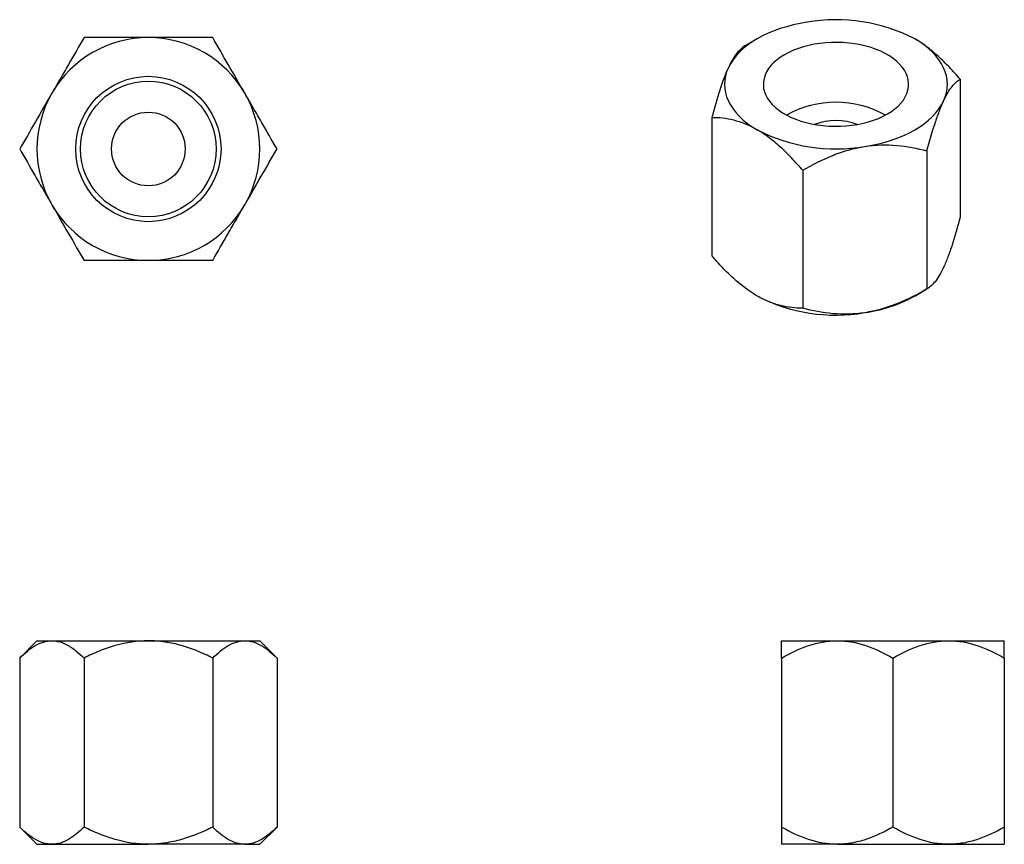
# Model space of a CAD drawing. Units: millimetres. Extents: x -163 to 210, y 0 to 297.
# Drawn here: x -163 to -61, y 69 to 154 of the extents above; entities that cross this region are included whole.
import ezdxf

# ---------------------------------------------------------------- set-up
doc = ezdxf.new("R2010")
doc.units = ezdxf.units.MM

msp = doc.modelspace()

# ---------------------------------------------------------------- linework, layer by layer
at = {"color": 7, "linetype": 'Continuous', "lineweight": 25}
for p, q in [((-86.76, 152.4), (-88.02, 151.68)), ((-65.8, 148.24), (-65.8, 134)), ((-91.45, 144.27), (-91.45, 130.03)), ((-69.24, 140.84), (-69.24, 126.6)), ((-82.06, 138.85), (-82.06, 124.61)), ((-70.49, 125.87), (-69.24, 126.6)), ((-161.1, 90.3), (-162.88, 88.52)), ((-161.1, 90.3), (-159.56, 90.3)), ((-159.56, 90.3), (-149.6, 90.3)), ((-149.6, 90.3), (-139.64, 90.3)), ((-139.64, 90.3), (-138.1, 90.3)), ((-136.32, 88.52), (-138.1, 90.3)), ((-84.25, 90.3), (-78.5, 90.3)), ((-78.5, 90.3), (-67, 90.3)), ((-67, 90.3), (-61.25, 90.3)), ((-162.88, 88.52), (-162.88, 71.08)), ((-156.24, 88.52), (-156.24, 71.08)), ((-142.96, 88.52), (-142.96, 71.08)), ((-136.32, 88.52), (-136.32, 71.08)), ((-84.25, 88.52), (-84.25, 71.08)), ((-72.75, 88.52), (-72.75, 71.08)), ((-61.25, 88.52), (-61.25, 71.08)), ((-162.88, 71.08), (-161.1, 69.3)), ((-138.1, 69.3), (-136.32, 71.08)), ((-161.1, 69.3), (-159.56, 69.3)), ((-159.56, 69.3), (-149.6, 69.3)), ((-139.64, 69.3), (-149.6, 69.3)), ((-139.64, 69.3), (-138.1, 69.3)), ((-78.5, 69.3), (-84.25, 69.3)), ((-78.5, 69.3), (-67, 69.3)), ((-67, 69.3), (-61.25, 69.3))]:
    msp.add_line(p, q, dxfattribs=at)
at = {"color": 7, "linetype": 'Continuous', "lineweight": 25, "flags": 128}
for points in [[(-81.6, 154.12), (-82.32, 154), (-83.03, 153.84), (-83.71, 153.66), (-84.38, 153.46), (-85.02, 153.23), (-85.63, 152.98), (-86.21, 152.7), (-86.76, 152.4), (-87.27, 152.09), (-87.75, 151.75), (-88.19, 151.4), (-88.59, 151.03), (-88.94, 150.65), (-89.25, 150.25), (-89.52, 149.84), (-89.73, 149.43)], [(-83.93, 150.77), (-84.34, 150.52), (-84.71, 150.24), (-85.04, 149.95), (-85.34, 149.64), (-85.58, 149.33), (-85.79, 149), (-85.94, 148.66), (-86.05, 148.32), (-86.11, 147.97), (-86.12, 147.62), (-86.09, 147.28), (-86, 146.93), (-85.87, 146.59), (-85.69, 146.26), (-85.47, 145.93), (-85.2, 145.62), (-84.88, 145.32), (-84.53, 145.04), (-84.14, 144.77), (-83.71, 144.53), (-83.25, 144.3), (-82.76, 144.1), (-82.24, 143.92), (-81.7, 143.76), (-81.14, 143.63), (-80.57, 143.53), (-79.98, 143.45), (-79.38, 143.4), (-78.78, 143.38), (-78.17, 143.39), (-77.57, 143.42), (-76.98, 143.49), (-76.4, 143.58), (-75.83, 143.69), (-75.28, 143.84), (-74.75, 144.01), (-74.24, 144.2), (-73.77, 144.41), (-73.32, 144.65), (-72.91, 144.91), (-72.54, 145.18), (-72.21, 145.47), (-71.92, 145.78), (-71.67, 146.09), (-71.47, 146.42), (-71.31, 146.76), (-71.2, 147.1), (-71.14, 147.45), (-71.13, 147.8), (-71.16, 148.15), (-71.25, 148.49), (-71.38, 148.83), (-71.56, 149.16), (-71.79, 149.49), (-72.06, 149.8), (-72.37, 150.1), (-72.72, 150.38), (-73.11, 150.65), (-73.54, 150.89), (-74, 151.12), (-74.49, 151.32), (-75.01, 151.5), (-75.55, 151.66), (-76.11, 151.79), (-76.69, 151.89), (-77.27, 151.97), (-77.87, 152.02), (-78.48, 152.04), (-79.08, 152.03), (-79.68, 152), (-80.27, 151.93), (-80.86, 151.84), (-81.43, 151.73), (-81.98, 151.58), (-82.51, 151.42), (-83.01, 151.22), (-83.49, 151.01), (-83.93, 150.77)], [(-67.52, 145.99), (-67.35, 146.42), (-67.22, 146.84), (-67.15, 147.28), (-67.13, 147.71), (-67.15, 148.14), (-67.22, 148.58), (-67.35, 149.01), (-67.52, 149.43), (-67.74, 149.84), (-68, 150.25), (-68.31, 150.65), (-68.67, 151.03), (-69.06, 151.4), (-69.5, 151.75), (-69.98, 152.09), (-70.49, 152.4)], [(-89.73, 149.43), (-89.91, 149.01), (-90.03, 148.58), (-90.1, 148.14), (-90.13, 147.71), (-90.1, 147.28), (-90.03, 146.84), (-89.91, 146.42), (-89.73, 145.99), (-89.52, 145.58), (-89.25, 145.17), (-88.94, 144.77), (-88.59, 144.39), (-88.19, 144.02), (-87.75, 143.67), (-87.27, 143.33), (-86.76, 143.02)], [(-75.65, 141.3), (-74.93, 141.42), (-74.23, 141.58), (-73.54, 141.76), (-72.88, 141.96), (-72.24, 142.19), (-71.63, 142.44), (-71.04, 142.72), (-70.49, 143.02), (-69.98, 143.33), (-69.5, 143.67), (-69.06, 144.02), (-68.67, 144.39), (-68.31, 144.77), (-68, 145.17), (-67.74, 145.58), (-67.52, 145.99)]]:
    msp.add_lwpolyline(points, dxfattribs=at)
at = {"color": 7, "linetype": 'Continuous', "lineweight": 25}
for radius in [7.5, 7, 3.8]:
    msp.add_circle((-149.6, 141.04), radius, dxfattribs=at)
for centre, radius, start, end in [((-78.61, 136.73), 17.65, 62.6428, 99.7711), ((-149.6, 141.04), 11.5, 90, 150), ((-149.6, 141.04), 11.5, 30, 90), ((-149.6, 141.04), 11.5, 150, 210), ((-149.6, 141.04), 11.5, 330, 30), ((-78.63, 135.26), 10.6, 61.1537, 118.8463), ((-78.63, 137.88), 6.1, 68.8562, 111.1438), ((-78.65, 158.69), 17.65, 242.6428, 279.7711), ((-149.6, 141.04), 11.5, 210, 270), ((-149.6, 141.04), 11.5, 270, 330), ((-78.65, 141.55), 17.65, 242.6428, 279.7711), ((-77.65, 138.75), 14.73, 277.8073, 299.0653)]:
    msp.add_arc(centre, radius, start, end, dxfattribs=at)
for points, knots in [([(-156.24, 152.54), (-156.76, 151.64), (-157.29, 150.72), (-158.12, 149.28), (-158.4, 148.8), (-158.97, 147.81), (-159.27, 147.29), (-159.56, 146.79)], [0, 0, 0, 0, 0.5, 0.5, 0.75, 0.75, 1, 1, 1, 1]), ([(-149.6, 152.54), (-150.77, 152.54), (-151.9, 152.54), (-153.57, 152.54), (-154.13, 152.54), (-155.2, 152.54), (-155.73, 152.54), (-156.24, 152.54)], [0, 0, 0, 0, 0.5, 0.5, 0.75, 0.75, 1, 1, 1, 1]), ([(-142.96, 152.54), (-143.48, 152.54), (-144, 152.54), (-145.08, 152.54), (-145.63, 152.54), (-146.74, 152.54), (-147.3, 152.54), (-148.15, 152.54), (-148.44, 152.54), (-149.02, 152.54), (-149.31, 152.54), (-149.6, 152.54)], [0, 0, 0, 0, 0.25, 0.25, 0.5, 0.5, 0.75, 0.75, 0.875, 0.875, 1, 1, 1, 1]), ([(-139.64, 146.79), (-140.22, 147.79), (-140.79, 148.77), (-141.91, 150.71), (-142.44, 151.64), (-142.96, 152.54)], [0, 0, 0, 0, 0.5, 0.5, 1, 1, 1, 1]), ([(-88.02, 151.68), (-88.29, 151.52), (-88.56, 151.29), (-88.99, 150.75), (-89.13, 150.54), (-89.43, 150.04), (-89.58, 149.75), (-89.73, 149.43)], [0, 0, 0, 0, 0.5, 0.5, 0.75, 0.75, 1, 1, 1, 1]), ([(-65.8, 148.24), (-66.16, 148.66), (-66.54, 149.07), (-67.3, 149.87), (-67.69, 150.25), (-68.47, 150.96), (-68.87, 151.29), (-69.47, 151.74), (-69.67, 151.89), (-70.08, 152.16), (-70.29, 152.29), (-70.49, 152.4)], [0, 0, 0, 0, 0.25, 0.25, 0.5, 0.5, 0.75, 0.75, 0.875, 0.875, 1, 1, 1, 1]), ([(-89.73, 149.43), (-90.03, 148.78), (-90.33, 148.01), (-90.91, 146.24), (-91.18, 145.28), (-91.45, 144.27)], [0, 0, 0, 0, 0.5, 0.5, 1, 1, 1, 1]), ([(-67.52, 145.99), (-67.22, 146.64), (-66.93, 147.13), (-66.35, 147.85), (-66.07, 148.09), (-65.8, 148.24)], [0, 0, 0, 0, 0.5, 0.5, 1, 1, 1, 1]), ([(-159.56, 146.79), (-160.14, 145.79), (-160.71, 144.81), (-161.82, 142.87), (-162.36, 141.94), (-162.88, 141.04)], [0, 0, 0, 0, 0.5, 0.5, 1, 1, 1, 1]), ([(-136.32, 141.04), (-136.84, 141.94), (-137.37, 142.86), (-138.2, 144.3), (-138.48, 144.78), (-139.06, 145.78), (-139.35, 146.29), (-139.64, 146.79)], [0, 0, 0, 0, 0.5, 0.5, 0.75, 0.75, 1, 1, 1, 1]), ([(-69.24, 140.84), (-68.97, 141.84), (-68.69, 142.8), (-68.26, 144.11), (-68.12, 144.52), (-67.82, 145.3), (-67.67, 145.67), (-67.52, 145.99)], [0, 0, 0, 0, 0.5, 0.5, 0.75, 0.75, 1, 1, 1, 1]), ([(-86.76, 143.02), (-87.58, 143.49), (-88.39, 143.81), (-89.57, 144.1), (-89.96, 144.17), (-90.72, 144.26), (-91.09, 144.27), (-91.45, 144.27)], [0, 0, 0, 0, 0.5, 0.5, 0.75, 0.75, 1, 1, 1, 1]), ([(-82.06, 138.85), (-82.43, 139.27), (-82.8, 139.68), (-83.56, 140.48), (-83.95, 140.86), (-84.73, 141.57), (-85.13, 141.9), (-85.73, 142.35), (-85.94, 142.5), (-86.34, 142.77), (-86.55, 142.9), (-86.76, 143.02)], [0, 0, 0, 0, 0.25, 0.25, 0.5, 0.5, 0.75, 0.75, 0.875, 0.875, 1, 1, 1, 1]), ([(-82.06, 138.85), (-81.06, 139.43), (-80.03, 139.95), (-78.43, 140.59), (-77.89, 140.77), (-76.78, 141.09), (-76.21, 141.21), (-75.65, 141.3)], [0, 0, 0, 0, 0.5, 0.5, 0.75, 0.75, 1, 1, 1, 1]), ([(-75.65, 141.3), (-74.53, 141.47), (-73.44, 141.5), (-71.28, 141.31), (-70.24, 141.11), (-69.24, 140.84)], [0, 0, 0, 0, 0.5, 0.5, 1, 1, 1, 1]), ([(-162.88, 141.04), (-162.36, 140.14), (-161.83, 139.22), (-161, 137.78), (-160.72, 137.3), (-160.15, 136.31), (-159.85, 135.79), (-159.56, 135.29)], [0, 0, 0, 0, 0.5, 0.5, 0.75, 0.75, 1, 1, 1, 1]), ([(-139.64, 135.29), (-139.06, 136.29), (-138.5, 137.27), (-137.38, 139.21), (-136.84, 140.14), (-136.32, 141.04)], [0, 0, 0, 0, 0.5, 0.5, 1, 1, 1, 1]), ([(-159.56, 135.29), (-158.98, 134.29), (-158.42, 133.31), (-157.3, 131.37), (-156.76, 130.44), (-156.24, 129.54)], [0, 0, 0, 0, 0.5, 0.5, 1, 1, 1, 1]), ([(-142.96, 129.54), (-142.44, 130.44), (-141.91, 131.36), (-141.08, 132.8), (-140.8, 133.28), (-140.23, 134.28), (-139.93, 134.79), (-139.64, 135.29)], [0, 0, 0, 0, 0.5, 0.5, 0.75, 0.75, 1, 1, 1, 1]), ([(-65.8, 134), (-66.07, 132.99), (-66.34, 132.04), (-66.77, 130.73), (-66.92, 130.32), (-67.21, 129.54), (-67.37, 129.17), (-67.52, 128.84)], [0, 0, 0, 0, 0.5, 0.5, 0.75, 0.75, 1, 1, 1, 1]), ([(-149.6, 129.54), (-150.77, 129.54), (-151.9, 129.54), (-153.57, 129.54), (-154.13, 129.54), (-155.2, 129.54), (-155.73, 129.54), (-156.24, 129.54)], [0, 0, 0, 0, 0.5, 0.5, 0.75, 0.75, 1, 1, 1, 1]), ([(-142.96, 129.54), (-143.48, 129.54), (-144, 129.54), (-145.08, 129.54), (-145.63, 129.54), (-146.74, 129.54), (-147.3, 129.54), (-148.15, 129.54), (-148.44, 129.54), (-149.02, 129.54), (-149.31, 129.54), (-149.6, 129.54)], [0, 0, 0, 0, 0.25, 0.25, 0.5, 0.5, 0.75, 0.75, 0.875, 0.875, 1, 1, 1, 1]), ([(-86.76, 125.87), (-87.58, 126.35), (-88.39, 126.96), (-89.57, 128.03), (-89.96, 128.41), (-90.72, 129.2), (-91.09, 129.61), (-91.45, 130.03)], [0, 0, 0, 0, 0.5, 0.5, 0.75, 0.75, 1, 1, 1, 1]), ([(-67.52, 128.84), (-67.82, 128.2), (-68.11, 127.71), (-68.69, 126.98), (-68.97, 126.75), (-69.24, 126.6)], [0, 0, 0, 0, 0.5, 0.5, 1, 1, 1, 1]), ([(-69.24, 126.6), (-70.24, 126.01), (-71.27, 125.49), (-72.87, 124.86), (-73.41, 124.67), (-74.52, 124.36), (-75.09, 124.24), (-75.65, 124.15)], [0, 0, 0, 0, 0.5, 0.5, 0.75, 0.75, 1, 1, 1, 1]), ([(-82.06, 124.61), (-82.43, 124.61), (-82.8, 124.63), (-83.56, 124.71), (-83.95, 124.78), (-84.73, 124.98), (-85.13, 125.1), (-85.73, 125.35), (-85.94, 125.44), (-86.34, 125.64), (-86.55, 125.75), (-86.76, 125.87)], [0, 0, 0, 0, 0.25, 0.25, 0.5, 0.5, 0.75, 0.75, 0.875, 0.875, 1, 1, 1, 1]), ([(-75.65, 124.15), (-76.77, 123.98), (-77.86, 123.95), (-80.02, 124.14), (-81.06, 124.34), (-82.06, 124.61)], [0, 0, 0, 0, 0.5, 0.5, 1, 1, 1, 1]), ([(-162.88, 88.52), (-162.36, 89.04), (-161.83, 89.49), (-161, 89.96), (-160.72, 90.08), (-160.15, 90.26), (-159.85, 90.3), (-159.56, 90.3)], [0, 0, 0, 0, 0.5, 0.5, 0.75, 0.75, 1, 1, 1, 1]), ([(-159.56, 90.3), (-158.98, 90.3), (-158.42, 90.13), (-157.3, 89.49), (-156.76, 89.04), (-156.24, 88.52)], [0, 0, 0, 0, 0.5, 0.5, 1, 1, 1, 1]), ([(-149.6, 90.3), (-150.77, 90.3), (-151.9, 90.12), (-153.57, 89.65), (-154.13, 89.45), (-155.2, 89.02), (-155.73, 88.78), (-156.24, 88.52)], [0, 0, 0, 0, 0.5, 0.5, 0.75, 0.75, 1, 1, 1, 1]), ([(-142.96, 88.52), (-143.48, 88.78), (-144, 89.02), (-145.08, 89.46), (-145.63, 89.65), (-146.74, 89.96), (-147.3, 90.09), (-148.15, 90.21), (-148.44, 90.25), (-149.02, 90.29), (-149.31, 90.3), (-149.6, 90.3)], [0, 0, 0, 0, 0.25, 0.25, 0.5, 0.5, 0.75, 0.75, 0.875, 0.875, 1, 1, 1, 1]), ([(-142.96, 88.52), (-142.44, 89.04), (-141.91, 89.49), (-141.08, 89.96), (-140.8, 90.08), (-140.23, 90.26), (-139.93, 90.3), (-139.64, 90.3)], [0, 0, 0, 0, 0.5, 0.5, 0.75, 0.75, 1, 1, 1, 1]), ([(-139.64, 90.3), (-139.06, 90.3), (-138.5, 90.13), (-137.38, 89.49), (-136.84, 89.04), (-136.32, 88.52)], [0, 0, 0, 0, 0.5, 0.5, 1, 1, 1, 1]), ([(-84.25, 88.52), (-83.35, 89.04), (-82.43, 89.49), (-80.99, 89.96), (-80.51, 90.08), (-79.52, 90.26), (-79, 90.3), (-78.5, 90.3)], [0, 0, 0, 0, 0.5, 0.5, 0.75, 0.75, 1, 1, 1, 1]), ([(-84.25, 88.52), (-84.25, 88.78), (-84.25, 89.02), (-84.25, 89.46), (-84.25, 89.65), (-84.25, 89.96), (-84.25, 90.09), (-84.25, 90.21), (-84.25, 90.25), (-84.25, 90.29), (-84.25, 90.3), (-84.25, 90.3)], [0, 0, 0, 0, 0.25, 0.25, 0.5, 0.5, 0.75, 0.75, 0.875, 0.875, 1, 1, 1, 1]), ([(-78.5, 90.3), (-77.5, 90.3), (-76.52, 90.13), (-74.58, 89.49), (-73.65, 89.04), (-72.75, 88.52)], [0, 0, 0, 0, 0.5, 0.5, 1, 1, 1, 1]), ([(-72.75, 88.52), (-71.85, 89.04), (-70.93, 89.49), (-69.49, 89.96), (-69.01, 90.08), (-68.02, 90.26), (-67.5, 90.3), (-67, 90.3)], [0, 0, 0, 0, 0.5, 0.5, 0.75, 0.75, 1, 1, 1, 1]), ([(-67, 90.3), (-66, 90.3), (-65.02, 90.13), (-63.08, 89.49), (-62.15, 89.04), (-61.25, 88.52)], [0, 0, 0, 0, 0.5, 0.5, 1, 1, 1, 1]), ([(-61.25, 88.52), (-61.25, 88.78), (-61.25, 89.02), (-61.25, 89.46), (-61.25, 89.65), (-61.25, 89.96), (-61.25, 90.09), (-61.25, 90.21), (-61.25, 90.25), (-61.25, 90.29), (-61.25, 90.3), (-61.25, 90.3)], [0, 0, 0, 0, 0.25, 0.25, 0.5, 0.5, 0.75, 0.75, 0.875, 0.875, 1, 1, 1, 1]), ([(-159.56, 69.3), (-160.14, 69.3), (-160.71, 69.48), (-161.82, 70.11), (-162.36, 70.56), (-162.88, 71.08)], [0, 0, 0, 0, 0.5, 0.5, 1, 1, 1, 1]), ([(-156.24, 71.08), (-156.76, 70.56), (-157.29, 70.12), (-158.12, 69.64), (-158.4, 69.52), (-158.97, 69.35), (-159.27, 69.3), (-159.56, 69.3)], [0, 0, 0, 0, 0.5, 0.5, 0.75, 0.75, 1, 1, 1, 1]), ([(-149.6, 69.3), (-150.77, 69.3), (-151.9, 69.48), (-153.57, 69.96), (-154.13, 70.15), (-155.2, 70.58), (-155.73, 70.82), (-156.24, 71.08)], [0, 0, 0, 0, 0.5, 0.5, 0.75, 0.75, 1, 1, 1, 1]), ([(-142.96, 71.08), (-143.48, 70.82), (-144, 70.58), (-145.08, 70.15), (-145.63, 69.96), (-146.74, 69.64), (-147.3, 69.52), (-148.15, 69.39), (-148.44, 69.36), (-149.02, 69.31), (-149.31, 69.3), (-149.6, 69.3)], [0, 0, 0, 0, 0.25, 0.25, 0.5, 0.5, 0.75, 0.75, 0.875, 0.875, 1, 1, 1, 1]), ([(-139.64, 69.3), (-140.22, 69.3), (-140.79, 69.48), (-141.91, 70.11), (-142.44, 70.56), (-142.96, 71.08)], [0, 0, 0, 0, 0.5, 0.5, 1, 1, 1, 1]), ([(-136.32, 71.08), (-136.84, 70.56), (-137.37, 70.12), (-138.2, 69.64), (-138.48, 69.52), (-139.06, 69.35), (-139.35, 69.3), (-139.64, 69.3)], [0, 0, 0, 0, 0.5, 0.5, 0.75, 0.75, 1, 1, 1, 1]), ([(-78.5, 69.3), (-79.5, 69.3), (-80.48, 69.48), (-82.42, 70.11), (-83.35, 70.56), (-84.25, 71.08)], [0, 0, 0, 0, 0.5, 0.5, 1, 1, 1, 1]), ([(-84.25, 71.08), (-84.25, 70.82), (-84.25, 70.58), (-84.25, 70.15), (-84.25, 69.96), (-84.25, 69.64), (-84.25, 69.52), (-84.25, 69.39), (-84.25, 69.36), (-84.25, 69.31), (-84.25, 69.3), (-84.25, 69.3)], [0, 0, 0, 0, 0.25, 0.25, 0.5, 0.5, 0.75, 0.75, 0.875, 0.875, 1, 1, 1, 1]), ([(-72.75, 71.08), (-73.65, 70.56), (-74.58, 70.12), (-76.01, 69.64), (-76.49, 69.52), (-77.49, 69.35), (-78, 69.3), (-78.5, 69.3)], [0, 0, 0, 0, 0.5, 0.5, 0.75, 0.75, 1, 1, 1, 1]), ([(-67, 69.3), (-68, 69.3), (-68.98, 69.48), (-70.92, 70.11), (-71.85, 70.56), (-72.75, 71.08)], [0, 0, 0, 0, 0.5, 0.5, 1, 1, 1, 1]), ([(-61.25, 71.08), (-62.15, 70.56), (-63.08, 70.12), (-64.51, 69.64), (-64.99, 69.52), (-65.99, 69.35), (-66.5, 69.3), (-67, 69.3)], [0, 0, 0, 0, 0.5, 0.5, 0.75, 0.75, 1, 1, 1, 1]), ([(-61.25, 71.08), (-61.25, 70.82), (-61.25, 70.58), (-61.25, 70.15), (-61.25, 69.96), (-61.25, 69.64), (-61.25, 69.52), (-61.25, 69.39), (-61.25, 69.36), (-61.25, 69.31), (-61.25, 69.3), (-61.25, 69.3)], [0, 0, 0, 0, 0.25, 0.25, 0.5, 0.5, 0.75, 0.75, 0.875, 0.875, 1, 1, 1, 1])]:
    msp.add_open_spline(points, degree=3, knots=knots, dxfattribs=at)

doc.saveas('drawing.dxf')
